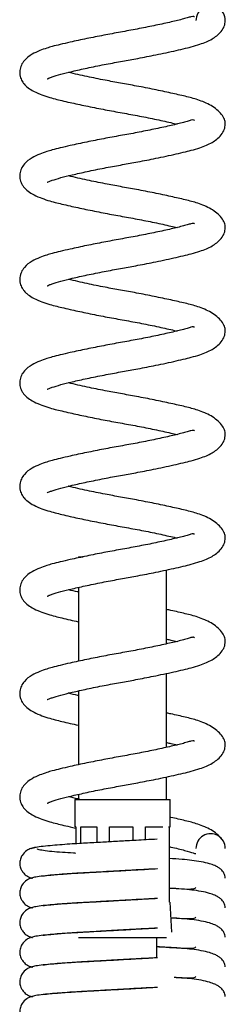
# Model space of a CAD drawing. Units: millimetres. Extents: x -799 to -239, y -549 to 781.
# Drawn here: x -555 to -527, y 513 to 647 of the extents above; entities that cross this region are included whole.
import ezdxf

# ---------------------------------------------------------------- set-up
doc = ezdxf.new("R2010")
doc.units = ezdxf.units.MM
for name, color, linetype in [('045193', 7, 'Continuous'), ('046253', 7, 'Continuous'), ('Default', 7, 'Continuous')]:
    doc.layers.add(name, color=color, linetype=linetype)

# ---------------------------------------------------------------- blocks, each defined once
blk = doc.blocks.new('SE')
at = {"layer": '045193', "color": 7, "linetype": 'Continuous'}
for p, q in [((-547.16, 573.95), (-546.54, 573.95)), ((-547.16, 573.95), (-547.16, 573.8)), ((-535.16, 562.1), (-535.16, 572.14)), ((-547.16, 569.78), (-547.16, 559.73)), ((-535.16, 548.03), (-535.16, 558.07)), ((-547.16, 555.7), (-547.16, 545.66)), ((-535.16, 540.95), (-535.16, 544)), ((-547.66, 540.95), (-534.66, 540.95)), ((-547.66, 540.95), (-547.66, 537.2)), ((-547.16, 541.63), (-547.16, 540.95)), ((-534.66, 537.2), (-534.66, 540.95)), ((-547.5, 537.2), (-547.66, 537.2)), ((-547.5, 537.2), (-547.5, 534.91)), ((-546.84, 537.2), (-544.65, 537.2)), ((-546.84, 534.95), (-546.84, 537.2)), ((-544.65, 537.2), (-544.65, 535.07)), ((-542.95, 537.2), (-539.76, 537.2)), ((-542.95, 535.17), (-542.95, 537.2)), ((-539.76, 537.2), (-539.76, 535.35)), ((-538.01, 537.2), (-535.68, 537.2)), ((-538.01, 535.45), (-538.01, 537.2)), ((-534.91, 537.2), (-534.66, 537.2)), ((-534.81, 537.2), (-534.81, 526.95)), ((-547.5, 530.91), (-547.5, 530.88)), ((-546.84, 530.92), (-546.84, 530.95)), ((-544.65, 531.07), (-544.65, 531.04)), ((-542.95, 531.14), (-542.95, 531.17)), ((-539.76, 531.35), (-539.76, 531.32)), ((-538.01, 531.42), (-538.01, 531.44)), ((-542.95, 527.11), (-542.95, 527.14)), ((-539.76, 527.32), (-539.76, 527.29)), ((-538.01, 527.39), (-538.01, 527.41)), ((-534.46, 522.88), (-534.66, 526.95)), ((-546.99, 522.88), (-546.57, 522.88)), ((-547.16, 522.15), (-535.16, 522.15)), ((-536.48, 519.45), (-536.48, 522.15)), ((-548.17, 518.75), (-548.17, 518.78)), ((-548.17, 514.72), (-548.17, 514.75)), ((-544.24, 514.95), (-544.24, 514.98)), ((-538.51, 515.27), (-538.51, 515.3))]:
    blk.add_line(p, q, dxfattribs=at)
at = {"layer": '046253', "color": 7, "linetype": 'Continuous'}
for centre, end in [((-529.16, 646.85), 180.2459), ((-529.16, 534.28), 180.4784)]:
    blk.add_arc(centre, 2, 0, end, dxfattribs=at)
for points, knots in [([(-531.38, 647.36), (-531.4, 647.37), (-531.49, 647.43), (-531.69, 647.41), (-532.32, 647.22), (-533.3, 646.95), (-534.75, 646.61), (-536.85, 646.15), (-539.12, 645.7), (-541.44, 645.28), (-543.77, 644.85), (-546.1, 644.39), (-548.09, 643.96), (-549.62, 643.61), (-550.66, 643.35), (-551.56, 643.08), (-552.53, 642.74), (-553.54, 642.27), (-554.43, 641.63), (-554.98, 640.8), (-555.18, 640.1), (-555.15, 639.3), (-554.85, 638.61), (-554.54, 638.18), (-554.11, 637.76), (-553.44, 637.31), (-552.49, 636.87), (-551.41, 636.49), (-550.39, 636.2), (-549.4, 635.96), (-548.04, 635.65), (-546.18, 635.25), (-543.86, 634.79), (-541.49, 634.35), (-539.11, 633.92), (-536.74, 633.45), (-534.95, 633.06), (-534, 632.83), (-533.72, 632.77)], [0.0511555, 0.0511555, 0.0511555, 0.0511555, 0.0569254, 0.0817965, 0.0978102, 0.1123505, 0.1426626, 0.1743583, 0.2053438, 0.2350681, 0.2651267, 0.2962827, 0.3293344, 0.3518645, 0.3708339, 0.385427, 0.4059666, 0.4319352, 0.4621419, 0.4782559, 0.4944593, 0.5102863, 0.5233661, 0.5334792, 0.5464189, 0.5688222, 0.594961, 0.6172546, 0.6351743, 0.651049, 0.6693406, 0.7010702, 0.7329246, 0.7632571, 0.7937714, 0.8258528, 0.8597101, 0.8743725, 0.8743725, 0.8743725, 0.8743725]), ([(-551.41, 638.94), (-551.41, 638.94), (-551.37, 638.94), (-551.16, 639.04), (-550.65, 639.24), (-549.66, 639.55), (-547.99, 639.95), (-545.99, 640.4), (-543.74, 640.86), (-541.49, 641.27), (-539.22, 641.68), (-537.26, 642.06), (-535.54, 642.41), (-534.17, 642.71), (-532.91, 643), (-531.72, 643.29), (-530.67, 643.61), (-529.75, 643.95), (-528.98, 644.32), (-528.27, 644.8), (-527.67, 645.39), (-527.24, 646.12), (-527.18, 646.57), (-527.16, 646.85)], [0.5402227, 0.5402227, 0.5402227, 0.5402227, 0.5466476, 0.5635052, 0.5798092, 0.6094885, 0.6378781, 0.6689431, 0.7011045, 0.7302136, 0.7567851, 0.7887654, 0.8076271, 0.8282554, 0.8489836, 0.8674865, 0.8894961, 0.9082498, 0.9252532, 0.9406247, 0.9584946, 0.9784878, 1, 1, 1, 1]), ([(-527.16, 632.78), (-527.18, 633.01), (-527.23, 633.4), (-527.63, 634.09), (-528.25, 634.72), (-529.3, 635.47), (-530.83, 636.1), (-532.6, 636.55), (-534.57, 637), (-536.81, 637.48), (-539.14, 637.93), (-541.41, 638.34), (-543.7, 638.76), (-545.66, 639.16), (-547.3, 639.51), (-548.13, 639.71), (-548.53, 639.81), (-548.55, 639.81)], [0, 0, 0, 0, 0.021846, 0.0431177, 0.063439, 0.0824554, 0.1167169, 0.1471582, 0.177972, 0.2103464, 0.2420814, 0.2703677, 0.2976273, 0.3314053, 0.3508598, 0.3713476, 0.3721303, 0.3721303, 0.3721303, 0.3721303]), ([(-531.38, 633.28), (-531.4, 633.3), (-531.49, 633.36), (-531.69, 633.34), (-532.32, 633.15), (-533.3, 632.88), (-534.75, 632.53), (-536.85, 632.08), (-539.12, 631.62), (-541.44, 631.21), (-543.77, 630.78), (-546.1, 630.32), (-548.09, 629.89), (-549.62, 629.54), (-550.66, 629.28), (-551.56, 629.01), (-552.53, 628.67), (-553.54, 628.2), (-554.43, 627.56), (-554.98, 626.73), (-555.18, 626.02), (-555.15, 625.23), (-554.85, 624.54), (-554.54, 624.11), (-554.11, 623.69), (-553.44, 623.24), (-552.49, 622.8), (-551.41, 622.42), (-550.39, 622.13), (-549.4, 621.89), (-548.04, 621.58), (-546.18, 621.18), (-543.86, 620.71), (-541.49, 620.28), (-539.11, 619.85), (-536.74, 619.38), (-534.95, 618.99), (-534, 618.76), (-533.72, 618.7)], [0.0511555, 0.0511555, 0.0511555, 0.0511555, 0.0569254, 0.0817965, 0.0978102, 0.1123505, 0.1426626, 0.1743583, 0.2053438, 0.2350681, 0.2651267, 0.2962827, 0.3293344, 0.3518645, 0.3708339, 0.385427, 0.4059666, 0.4319352, 0.4621419, 0.4782559, 0.4944593, 0.5102863, 0.5233661, 0.5334792, 0.5464189, 0.5688222, 0.594961, 0.6172546, 0.6351743, 0.651049, 0.6693406, 0.7010702, 0.7329246, 0.7632571, 0.7937714, 0.8258528, 0.8597101, 0.8743725, 0.8743725, 0.8743725, 0.8743725]), ([(-551.41, 624.87), (-551.41, 624.86), (-551.37, 624.87), (-551.16, 624.97), (-550.65, 625.16), (-549.66, 625.48), (-547.99, 625.88), (-545.99, 626.33), (-543.74, 626.79), (-541.49, 627.2), (-539.22, 627.6), (-537.26, 627.99), (-535.54, 628.34), (-534.17, 628.64), (-532.91, 628.93), (-531.72, 629.22), (-530.67, 629.54), (-529.75, 629.88), (-528.98, 630.24), (-528.27, 630.73), (-527.67, 631.32), (-527.24, 632.05), (-527.18, 632.5), (-527.16, 632.78)], [0.5402227, 0.5402227, 0.5402227, 0.5402227, 0.5466476, 0.5635052, 0.5798092, 0.6094885, 0.6378781, 0.6689431, 0.7011045, 0.7302136, 0.7567851, 0.7887654, 0.8076271, 0.8282554, 0.8489836, 0.8674865, 0.8894961, 0.9082498, 0.9252532, 0.9406247, 0.9584946, 0.9784878, 1, 1, 1, 1]), ([(-527.16, 618.7), (-527.18, 618.94), (-527.23, 619.33), (-527.63, 620.02), (-528.25, 620.65), (-529.3, 621.4), (-530.83, 622.03), (-532.6, 622.48), (-534.57, 622.93), (-536.81, 623.4), (-539.14, 623.86), (-541.41, 624.26), (-543.7, 624.69), (-545.66, 625.08), (-547.3, 625.44), (-548.13, 625.64), (-548.53, 625.73), (-548.55, 625.74)], [0, 0, 0, 0, 0.021846, 0.0431177, 0.063439, 0.0824554, 0.1167169, 0.1471582, 0.177972, 0.2103464, 0.2420814, 0.2703677, 0.2976273, 0.3314053, 0.3508598, 0.3713476, 0.3721303, 0.3721303, 0.3721303, 0.3721303]), ([(-531.38, 619.21), (-531.4, 619.23), (-531.49, 619.29), (-531.69, 619.27), (-532.32, 619.07), (-533.3, 618.81), (-534.75, 618.46), (-536.85, 618.01), (-539.12, 617.55), (-541.44, 617.14), (-543.77, 616.71), (-546.1, 616.25), (-548.09, 615.82), (-549.62, 615.47), (-550.66, 615.2), (-551.56, 614.94), (-552.53, 614.6), (-553.54, 614.13), (-554.43, 613.49), (-554.98, 612.66), (-555.18, 611.95), (-555.15, 611.15), (-554.85, 610.47), (-554.54, 610.04), (-554.11, 609.62), (-553.44, 609.17), (-552.49, 608.73), (-551.41, 608.35), (-550.39, 608.06), (-549.4, 607.82), (-548.04, 607.51), (-546.18, 607.11), (-543.86, 606.64), (-541.49, 606.21), (-539.11, 605.78), (-536.74, 605.31), (-534.95, 604.92), (-534, 604.69), (-533.72, 604.63)], [0.0511555, 0.0511555, 0.0511555, 0.0511555, 0.0569254, 0.0817965, 0.0978102, 0.1123505, 0.1426626, 0.1743583, 0.2053438, 0.2350681, 0.2651267, 0.2962827, 0.3293344, 0.3518645, 0.3708339, 0.385427, 0.4059666, 0.4319352, 0.4621419, 0.4782559, 0.4944593, 0.5102863, 0.5233661, 0.5334792, 0.5464189, 0.5688222, 0.594961, 0.6172546, 0.6351743, 0.651049, 0.6693406, 0.7010702, 0.7329246, 0.7632571, 0.7937714, 0.8258528, 0.8597101, 0.8743725, 0.8743725, 0.8743725, 0.8743725]), ([(-551.41, 610.8), (-551.41, 610.79), (-551.37, 610.8), (-551.16, 610.9), (-550.65, 611.09), (-549.66, 611.4), (-547.99, 611.81), (-545.99, 612.26), (-543.74, 612.71), (-541.49, 613.13), (-539.22, 613.53), (-537.26, 613.92), (-535.54, 614.27), (-534.17, 614.57), (-532.91, 614.86), (-531.72, 615.15), (-530.67, 615.46), (-529.75, 615.8), (-528.98, 616.17), (-528.27, 616.65), (-527.67, 617.25), (-527.24, 617.98), (-527.18, 618.43), (-527.16, 618.7)], [0.5402227, 0.5402227, 0.5402227, 0.5402227, 0.5466476, 0.5635052, 0.5798092, 0.6094885, 0.6378781, 0.6689431, 0.7011045, 0.7302136, 0.7567851, 0.7887654, 0.8076271, 0.8282554, 0.8489836, 0.8674865, 0.8894961, 0.9082498, 0.9252532, 0.9406247, 0.9584946, 0.9784878, 1, 1, 1, 1]), ([(-527.16, 604.63), (-527.18, 604.87), (-527.23, 605.26), (-527.63, 605.95), (-528.25, 606.58), (-529.3, 607.33), (-530.83, 607.96), (-532.6, 608.41), (-534.57, 608.86), (-536.81, 609.33), (-539.14, 609.79), (-541.41, 610.19), (-543.7, 610.61), (-545.66, 611.01), (-547.3, 611.37), (-548.13, 611.57), (-548.53, 611.66), (-548.55, 611.67)], [0, 0, 0, 0, 0.021846, 0.0431177, 0.063439, 0.0824554, 0.1167169, 0.1471582, 0.177972, 0.2103464, 0.2420814, 0.2703677, 0.2976273, 0.3314053, 0.3508598, 0.3713476, 0.3721303, 0.3721303, 0.3721303, 0.3721303]), ([(-531.38, 605.14), (-531.4, 605.16), (-531.49, 605.22), (-531.69, 605.2), (-532.32, 605), (-533.3, 604.74), (-534.75, 604.39), (-536.85, 603.93), (-539.12, 603.48), (-541.44, 603.07), (-543.77, 602.64), (-546.1, 602.18), (-548.09, 601.75), (-549.62, 601.4), (-550.66, 601.13), (-551.56, 600.87), (-552.53, 600.53), (-553.54, 600.06), (-554.43, 599.42), (-554.98, 598.59), (-555.18, 597.88), (-555.15, 597.08), (-554.85, 596.39), (-554.54, 595.97), (-554.11, 595.55), (-553.44, 595.1), (-552.49, 594.66), (-551.41, 594.28), (-550.39, 593.99), (-549.4, 593.75), (-548.04, 593.44), (-546.18, 593.04), (-543.86, 592.57), (-541.49, 592.14), (-539.11, 591.71), (-536.74, 591.24), (-534.95, 590.84), (-534, 590.62), (-533.72, 590.56)], [0.0511555, 0.0511555, 0.0511555, 0.0511555, 0.0569254, 0.0817965, 0.0978102, 0.1123505, 0.1426626, 0.1743583, 0.2053438, 0.2350681, 0.2651267, 0.2962827, 0.3293344, 0.3518645, 0.3708339, 0.385427, 0.4059666, 0.4319352, 0.4621419, 0.4782559, 0.4944593, 0.5102863, 0.5233661, 0.5334792, 0.5464189, 0.5688222, 0.594961, 0.6172546, 0.6351743, 0.651049, 0.6693406, 0.7010702, 0.7329246, 0.7632571, 0.7937714, 0.8258528, 0.8597101, 0.8743725, 0.8743725, 0.8743725, 0.8743725]), ([(-551.41, 596.73), (-551.41, 596.72), (-551.37, 596.73), (-551.16, 596.83), (-550.65, 597.02), (-549.66, 597.33), (-547.99, 597.74), (-545.99, 598.19), (-543.74, 598.64), (-541.49, 599.06), (-539.22, 599.46), (-537.26, 599.85), (-535.54, 600.2), (-534.17, 600.5), (-532.91, 600.79), (-531.72, 601.08), (-530.67, 601.39), (-529.75, 601.73), (-528.98, 602.1), (-528.27, 602.58), (-527.67, 603.17), (-527.24, 603.91), (-527.18, 604.36), (-527.16, 604.63)], [0.5402227, 0.5402227, 0.5402227, 0.5402227, 0.5466476, 0.5635052, 0.5798092, 0.6094885, 0.6378781, 0.6689431, 0.7011045, 0.7302136, 0.7567851, 0.7887654, 0.8076271, 0.8282554, 0.8489836, 0.8674865, 0.8894961, 0.9082498, 0.9252532, 0.9406247, 0.9584946, 0.9784878, 1, 1, 1, 1]), ([(-527.16, 590.56), (-527.18, 590.8), (-527.23, 591.19), (-527.63, 591.87), (-528.25, 592.51), (-529.3, 593.26), (-530.83, 593.89), (-532.6, 594.34), (-534.57, 594.79), (-536.81, 595.26), (-539.14, 595.72), (-541.41, 596.12), (-543.7, 596.54), (-545.66, 596.94), (-547.3, 597.3), (-548.13, 597.49), (-548.53, 597.59), (-548.55, 597.6)], [0, 0, 0, 0, 0.021846, 0.0431177, 0.063439, 0.0824554, 0.1167169, 0.1471582, 0.177972, 0.2103464, 0.2420814, 0.2703677, 0.2976273, 0.3314053, 0.3508598, 0.3713476, 0.3721303, 0.3721303, 0.3721303, 0.3721303]), ([(-531.38, 591.07), (-531.4, 591.08), (-531.49, 591.15), (-531.69, 591.13), (-532.32, 590.93), (-533.3, 590.67), (-534.75, 590.32), (-536.85, 589.86), (-539.12, 589.41), (-541.44, 588.99), (-543.77, 588.57), (-546.1, 588.1), (-548.09, 587.68), (-549.62, 587.32), (-550.66, 587.06), (-551.56, 586.8), (-552.53, 586.45), (-553.54, 585.99), (-554.43, 585.35), (-554.98, 584.52), (-555.18, 583.81), (-555.15, 583.01), (-554.85, 582.32), (-554.54, 581.89), (-554.11, 581.48), (-553.44, 581.03), (-552.49, 580.58), (-551.41, 580.21), (-550.39, 579.92), (-549.4, 579.68), (-548.04, 579.36), (-546.18, 578.96), (-543.86, 578.5), (-541.49, 578.06), (-539.11, 577.64), (-536.74, 577.17), (-534.95, 576.77), (-534, 576.55), (-533.72, 576.48)], [0.0511555, 0.0511555, 0.0511555, 0.0511555, 0.0569254, 0.0817965, 0.0978102, 0.1123505, 0.1426626, 0.1743583, 0.2053438, 0.2350681, 0.2651267, 0.2962827, 0.3293344, 0.3518645, 0.3708339, 0.385427, 0.4059666, 0.4319352, 0.4621419, 0.4782559, 0.4944593, 0.5102863, 0.5233661, 0.5334792, 0.5464189, 0.5688222, 0.594961, 0.6172546, 0.6351743, 0.651049, 0.6693406, 0.7010702, 0.7329246, 0.7632571, 0.7937714, 0.8258528, 0.8597101, 0.8743725, 0.8743725, 0.8743725, 0.8743725]), ([(-551.41, 582.65), (-551.41, 582.65), (-551.37, 582.66), (-551.16, 582.76), (-550.65, 582.95), (-549.66, 583.26), (-547.99, 583.67), (-545.99, 584.11), (-543.74, 584.57), (-541.49, 584.99), (-539.22, 585.39), (-537.26, 585.77), (-535.54, 586.13), (-534.17, 586.43), (-532.91, 586.71), (-531.72, 587.01), (-530.67, 587.32), (-529.75, 587.66), (-528.98, 588.03), (-528.27, 588.51), (-527.67, 589.1), (-527.24, 589.84), (-527.18, 590.29), (-527.16, 590.56)], [0.5402227, 0.5402227, 0.5402227, 0.5402227, 0.5466476, 0.5635052, 0.5798092, 0.6094885, 0.6378781, 0.6689431, 0.7011045, 0.7302136, 0.7567851, 0.7887654, 0.8076271, 0.8282554, 0.8489836, 0.8674865, 0.8894961, 0.9082498, 0.9252532, 0.9406247, 0.9584946, 0.9784878, 1, 1, 1, 1]), ([(-527.16, 576.49), (-527.18, 576.73), (-527.23, 577.12), (-527.63, 577.8), (-528.25, 578.44), (-529.3, 579.19), (-530.83, 579.82), (-532.6, 580.27), (-534.57, 580.72), (-536.81, 581.19), (-539.14, 581.65), (-541.41, 582.05), (-543.7, 582.47), (-545.66, 582.87), (-547.3, 583.23), (-548.13, 583.42), (-548.53, 583.52), (-548.55, 583.52)], [0, 0, 0, 0, 0.021846, 0.0431177, 0.063439, 0.0824554, 0.1167169, 0.1471582, 0.177972, 0.2103464, 0.2420814, 0.2703677, 0.2976273, 0.3314053, 0.3508598, 0.3713476, 0.3721303, 0.3721303, 0.3721303, 0.3721303]), ([(-531.38, 577), (-531.4, 577.01), (-531.49, 577.08), (-531.69, 577.06), (-532.32, 576.86), (-533.3, 576.6), (-534.75, 576.25), (-536.85, 575.79), (-539.12, 575.34), (-541.44, 574.92), (-543.77, 574.5), (-546.1, 574.03), (-548.09, 573.61), (-549.62, 573.25), (-550.66, 572.99), (-551.56, 572.72), (-552.53, 572.38), (-553.54, 571.92), (-554.43, 571.28), (-554.98, 570.44), (-555.18, 569.74), (-555.15, 568.94), (-554.85, 568.25), (-554.54, 567.82), (-554.11, 567.41), (-553.44, 566.96), (-552.49, 566.51), (-551.41, 566.13), (-550.39, 565.85), (-549.4, 565.61), (-548.35, 565.36), (-547.57, 565.19), (-547.18, 565.11)], [0.0511555, 0.0511555, 0.0511555, 0.0511555, 0.0569254, 0.0817965, 0.0978102, 0.1123505, 0.1426626, 0.1743583, 0.2053438, 0.2350681, 0.2651267, 0.2962827, 0.3293344, 0.3518645, 0.3708339, 0.385427, 0.4059666, 0.4319352, 0.4621419, 0.4782559, 0.4944593, 0.5102863, 0.5233661, 0.5334792, 0.5464189, 0.5688222, 0.594961, 0.6172546, 0.6351743, 0.651049, 0.6693406, 0.6862289, 0.6862289, 0.6862289, 0.6862289]), ([(-551.41, 568.58), (-551.41, 568.58), (-551.37, 568.59), (-551.16, 568.69), (-550.65, 568.88), (-549.66, 569.19), (-547.99, 569.59), (-545.99, 570.04), (-543.74, 570.5), (-541.49, 570.92), (-539.22, 571.32), (-537.26, 571.7), (-535.54, 572.06), (-534.17, 572.35), (-532.91, 572.64), (-531.72, 572.94), (-530.67, 573.25), (-529.75, 573.59), (-528.98, 573.96), (-528.27, 574.44), (-527.67, 575.03), (-527.24, 575.77), (-527.18, 576.22), (-527.16, 576.49)], [0.5402227, 0.5402227, 0.5402227, 0.5402227, 0.5466476, 0.5635052, 0.5798092, 0.6094885, 0.6378781, 0.6689431, 0.7011045, 0.7302136, 0.7567851, 0.7887654, 0.8076271, 0.8282554, 0.8489836, 0.8674865, 0.8894961, 0.9082498, 0.9252532, 0.9406247, 0.9584946, 0.9784878, 1, 1, 1, 1]), ([(-547.16, 569.13), (-547.19, 569.14), (-547.67, 569.24), (-548.13, 569.35), (-548.53, 569.45), (-548.55, 569.45)], [0.34930511, 0.34930511, 0.34930511, 0.34930511, 0.35085976, 0.37134761, 0.37213028, 0.37213028, 0.37213028, 0.37213028]), ([(-527.16, 562.42), (-527.18, 562.65), (-527.23, 563.05), (-527.63, 563.73), (-528.25, 564.37), (-529.3, 565.12), (-530.83, 565.75), (-532.6, 566.2), (-534.06, 566.53), (-534.95, 566.72), (-535.14, 566.76)], [0, 0, 0, 0, 0.021846, 0.0431177, 0.063439, 0.0824554, 0.1167169, 0.1471582, 0.177972, 0.1862002, 0.1862002, 0.1862002, 0.1862002]), ([(-531.38, 562.93), (-531.4, 562.94), (-531.49, 563.01), (-531.69, 562.99), (-532.32, 562.79), (-533.3, 562.52), (-534.75, 562.18), (-536.85, 561.72), (-539.12, 561.27), (-541.44, 560.85), (-543.77, 560.43), (-546.1, 559.96), (-548.09, 559.54), (-549.62, 559.18), (-550.66, 558.92), (-551.56, 558.65), (-552.53, 558.31), (-553.54, 557.85), (-554.43, 557.21), (-554.98, 556.37), (-555.18, 555.67), (-555.15, 554.87), (-554.85, 554.18), (-554.54, 553.75), (-554.11, 553.34), (-553.44, 552.88), (-552.49, 552.44), (-551.41, 552.06), (-550.39, 551.78), (-549.4, 551.54), (-548.35, 551.29), (-547.57, 551.12), (-547.18, 551.04)], [0.0511555, 0.0511555, 0.0511555, 0.0511555, 0.0569254, 0.0817965, 0.0978102, 0.1123505, 0.1426626, 0.1743583, 0.2053438, 0.2350681, 0.2651267, 0.2962827, 0.3293344, 0.3518645, 0.3708339, 0.385427, 0.4059666, 0.4319352, 0.4621419, 0.4782559, 0.4944593, 0.5102863, 0.5233661, 0.5334792, 0.5464189, 0.5688222, 0.594961, 0.6172546, 0.6351743, 0.651049, 0.6693406, 0.6862289, 0.6862289, 0.6862289, 0.6862289]), ([(-551.41, 554.51), (-551.41, 554.51), (-551.37, 554.52), (-551.16, 554.62), (-550.65, 554.81), (-549.66, 555.12), (-547.99, 555.52), (-545.99, 555.97), (-543.74, 556.43), (-541.49, 556.84), (-539.22, 557.25), (-537.26, 557.63), (-535.54, 557.99), (-534.17, 558.28), (-532.91, 558.57), (-531.72, 558.87), (-530.67, 559.18), (-529.75, 559.52), (-528.98, 559.89), (-528.27, 560.37), (-527.67, 560.96), (-527.24, 561.7), (-527.18, 562.14), (-527.16, 562.42)], [0.5402227, 0.5402227, 0.5402227, 0.5402227, 0.5466476, 0.5635052, 0.5798092, 0.6094885, 0.6378781, 0.6689431, 0.7011045, 0.7302136, 0.7567851, 0.7887654, 0.8076271, 0.8282554, 0.8489836, 0.8674865, 0.8894961, 0.9082498, 0.9252532, 0.9406247, 0.9584946, 0.9784878, 1, 1, 1, 1]), ([(-535.13, 562.74), (-534.94, 562.7), (-534.46, 562.59), (-534, 562.48), (-533.72, 562.41)], [0.85107667, 0.85107667, 0.85107667, 0.85107667, 0.85971013, 0.87437248, 0.87437248, 0.87437248, 0.87437248]), ([(-547.16, 555.06), (-547.19, 555.07), (-547.67, 555.17), (-548.13, 555.28), (-548.53, 555.38), (-548.55, 555.38)], [0.34930511, 0.34930511, 0.34930511, 0.34930511, 0.35085976, 0.37134761, 0.37213028, 0.37213028, 0.37213028, 0.37213028]), ([(-527.16, 548.35), (-527.18, 548.58), (-527.23, 548.98), (-527.63, 549.66), (-528.25, 550.3), (-529.3, 551.04), (-530.83, 551.68), (-532.6, 552.13), (-534.06, 552.46), (-534.95, 552.65), (-535.14, 552.69)], [0, 0, 0, 0, 0.021846, 0.0431177, 0.063439, 0.0824554, 0.1167169, 0.1471582, 0.177972, 0.1862002, 0.1862002, 0.1862002, 0.1862002]), ([(-531.38, 548.86), (-531.4, 548.87), (-531.49, 548.93), (-531.69, 548.92), (-532.32, 548.72), (-533.3, 548.45), (-534.75, 548.11), (-536.85, 547.65), (-539.12, 547.2), (-541.44, 546.78), (-543.77, 546.35), (-546.1, 545.89), (-548.09, 545.46), (-549.62, 545.11), (-550.66, 544.85), (-551.56, 544.58), (-552.53, 544.24), (-553.54, 543.77), (-554.43, 543.13), (-554.98, 542.3), (-555.18, 541.6), (-555.15, 540.8), (-554.85, 540.11), (-554.54, 539.68), (-554.11, 539.27), (-553.44, 538.81), (-552.49, 538.37), (-551.41, 537.99), (-550.39, 537.71), (-549.4, 537.47), (-548.45, 537.25), (-547.79, 537.1), (-547.53, 537.04)], [0.0511555, 0.0511555, 0.0511555, 0.0511555, 0.0569254, 0.0817965, 0.0978102, 0.1123505, 0.1426626, 0.1743583, 0.2053438, 0.2350681, 0.2651267, 0.2962827, 0.3293344, 0.3518645, 0.3708339, 0.385427, 0.4059666, 0.4319352, 0.4621419, 0.4782559, 0.4944593, 0.5102863, 0.5233661, 0.5334792, 0.5464189, 0.5688222, 0.594961, 0.6172546, 0.6351743, 0.651049, 0.6693406, 0.6811005, 0.6811005, 0.6811005, 0.6811005]), ([(-551.41, 540.44), (-551.41, 540.44), (-551.37, 540.44), (-551.16, 540.54), (-550.65, 540.74), (-549.66, 541.05), (-547.99, 541.45), (-545.99, 541.9), (-543.74, 542.36), (-541.49, 542.77), (-539.22, 543.18), (-537.26, 543.56), (-535.54, 543.91), (-534.17, 544.21), (-532.91, 544.5), (-531.72, 544.79), (-530.67, 545.11), (-529.75, 545.45), (-528.98, 545.82), (-528.27, 546.3), (-527.67, 546.89), (-527.24, 547.62), (-527.18, 548.07), (-527.16, 548.35)], [0.5402227, 0.5402227, 0.5402227, 0.5402227, 0.5466476, 0.5635052, 0.5798092, 0.6094885, 0.6378781, 0.6689431, 0.7011045, 0.7302136, 0.7567851, 0.7887654, 0.8076271, 0.8282554, 0.8489836, 0.8674865, 0.8894961, 0.9082498, 0.9252532, 0.9406247, 0.9584946, 0.9784878, 1, 1, 1, 1]), ([(-535.13, 548.67), (-534.94, 548.62), (-534.46, 548.51), (-534, 548.41), (-533.72, 548.34)], [0.85107667, 0.85107667, 0.85107667, 0.85107667, 0.85971013, 0.87437248, 0.87437248, 0.87437248, 0.87437248]), ([(-546.98, 540.95), (-547.08, 540.97), (-547.61, 541.09), (-548.13, 541.21), (-548.53, 541.31), (-548.55, 541.31)], [0.34655888, 0.34655888, 0.34655888, 0.34655888, 0.35085976, 0.37134761, 0.37213028, 0.37213028, 0.37213028, 0.37213028]), ([(-527.68, 535.6), (-527.85, 535.81), (-528.25, 536.23), (-529.3, 536.97), (-530.83, 537.6), (-532.6, 538.05), (-533.91, 538.36), (-534.63, 538.51), (-534.65, 538.52)], [0.0431511, 0.0431511, 0.0431511, 0.0431511, 0.063439, 0.0824554, 0.1167169, 0.1471582, 0.177972, 0.1791039, 0.1791039, 0.1791039, 0.1791039]), ([(-552.91, 534.39), (-553.18, 534.35), (-553.61, 534.3), (-554.32, 533.95), (-554.82, 533.44), (-555.06, 532.94), (-555.16, 532.45), (-555.16, 532.01), (-555.05, 531.56), (-554.79, 531.08), (-554.4, 530.65), (-553.9, 530.34), (-553.54, 530.25), (-553.4, 530.22)], [0, 0, 0, 0, 0.1059872, 0.200215, 0.3465279, 0.4387072, 0.4872507, 0.54513, 0.6419692, 0.7095793, 0.7919512, 0.8895046, 0.9461079, 0.9461079, 0.9461079, 0.9461079]), ([(-536.44, 535.53), (-536.97, 535.5), (-537.84, 535.46), (-539.24, 535.38), (-540.46, 535.31), (-541.58, 535.25), (-542.59, 535.19), (-543.66, 535.13), (-545.16, 535.04), (-546.78, 534.96), (-548.41, 534.86), (-549.78, 534.76), (-551.12, 534.65), (-552.31, 534.52), (-553.25, 534.38), (-553.48, 534.29), (-553.6, 534.24)], [0, 0, 0, 0, 0.067619, 0.128202, 0.180985, 0.225518, 0.271716, 0.311223, 0.364348, 0.469345, 0.533459, 0.607912, 0.692768, 0.787451, 0.890598, 1, 1, 1, 1]), ([(-547.52, 533.61), (-547.62, 533.62), (-548.27, 533.66), (-549.45, 533.73), (-550.88, 533.85), (-552.02, 533.99), (-552.69, 534.12), (-552.75, 534.18), (-552.75, 534.22)], [0.6861141, 0.6861141, 0.6861141, 0.6861141, 0.695823, 0.7460306, 0.8026579, 0.8649018, 0.9312967, 0.9816681, 0.9816681, 0.9816681, 0.9816681]), ([(-534.79, 534.52), (-534.72, 534.5), (-533.95, 534.33), (-532.64, 534.01), (-531.62, 533.69), (-531.24, 533.56), (-531.18, 533.57), (-531.16, 533.59)], [0.85632275, 0.85632275, 0.85632275, 0.85632275, 0.85971013, 0.89395424, 0.92625384, 0.94225, 0.95210064, 0.95210064, 0.95210064, 0.95210064]), ([(-527.16, 530.25), (-527.19, 530.49), (-527.25, 530.85), (-527.68, 531.37), (-528.14, 531.73), (-528.63, 531.97), (-529.37, 532.23), (-530.42, 532.48), (-531.68, 532.66), (-533.15, 532.8), (-534.2, 532.86), (-534.8, 532.9)], [0, 0, 0, 0, 0.0449053, 0.082234, 0.1024509, 0.1279973, 0.163112, 0.2069389, 0.2515753, 0.2938527, 0.3466813, 0.3466813, 0.3466813, 0.3466813]), ([(-552, 530.53), (-551.72, 530.57), (-550.87, 530.67), (-549.1, 530.82), (-546.72, 530.96), (-544.11, 531.1), (-541.42, 531.25), (-538.75, 531.4), (-537.25, 531.49), (-536.4, 531.53)], [0.1814636, 0.1814636, 0.1814636, 0.1814636, 0.2793092, 0.412724, 0.536567, 0.6576618, 0.7773806, 0.8923734, 1, 1, 1, 1]), ([(-536.44, 531.5), (-536.97, 531.47), (-537.84, 531.43), (-539.24, 531.35), (-540.46, 531.28), (-541.58, 531.22), (-542.59, 531.16), (-543.66, 531.1), (-545.16, 531.01), (-546.78, 530.93), (-548.41, 530.83), (-549.78, 530.73), (-551.12, 530.62), (-552.31, 530.49), (-553.25, 530.35), (-553.48, 530.26), (-553.6, 530.21)], [0, 0, 0, 0, 0.067619, 0.128202, 0.180985, 0.225518, 0.271716, 0.311223, 0.364348, 0.469345, 0.533459, 0.607912, 0.692768, 0.787451, 0.890598, 1, 1, 1, 1]), ([(-553.73, 530.19), (-553.9, 530.13), (-554.35, 529.9), (-554.82, 529.41), (-555.06, 528.91), (-555.16, 528.42), (-555.16, 527.98), (-555.05, 527.53), (-554.79, 527.05), (-554.4, 526.62), (-553.9, 526.31), (-553.54, 526.22), (-553.4, 526.19)], [0.122164, 0.122164, 0.122164, 0.122164, 0.200215, 0.3465279, 0.4387072, 0.4872507, 0.54513, 0.6419692, 0.7095793, 0.7919512, 0.8895046, 0.9461079, 0.9461079, 0.9461079, 0.9461079]), ([(-527.16, 526.22), (-527.19, 526.46), (-527.25, 526.82), (-527.68, 527.34), (-528.14, 527.7), (-528.63, 527.94), (-529.37, 528.2), (-530.42, 528.45), (-531.68, 528.63), (-533.15, 528.77), (-534.2, 528.83), (-534.8, 528.87)], [0, 0, 0, 0, 0.0449053, 0.082234, 0.1024509, 0.1279973, 0.163112, 0.2069389, 0.2515753, 0.2938527, 0.3466813, 0.3466813, 0.3466813, 0.3466813]), ([(-534.76, 528.89), (-534.34, 528.87), (-533.27, 528.8), (-532.22, 528.74), (-531.57, 528.78), (-531.29, 528.85), (-531.19, 528.93), (-531.16, 528.97)], [0.6985911, 0.6985911, 0.6985911, 0.6985911, 0.7391731, 0.8077129, 0.8427229, 0.8750171, 0.8947552, 0.8947552, 0.8947552, 0.8947552]), ([(-536.44, 527.47), (-536.97, 527.44), (-537.84, 527.4), (-539.24, 527.32), (-540.46, 527.25), (-541.58, 527.19), (-542.59, 527.13), (-543.66, 527.07), (-545.16, 526.98), (-546.78, 526.9), (-548.41, 526.8), (-549.78, 526.7), (-551.12, 526.59), (-552.31, 526.46), (-553.25, 526.32), (-553.48, 526.23), (-553.6, 526.18)], [0, 0, 0, 0, 0.067619, 0.128202, 0.180985, 0.225518, 0.271716, 0.311223, 0.364348, 0.469345, 0.533459, 0.607912, 0.692768, 0.787451, 0.890598, 1, 1, 1, 1]), ([(-552, 526.5), (-551.72, 526.54), (-550.87, 526.64), (-549.1, 526.79), (-546.72, 526.93), (-544.11, 527.07), (-541.42, 527.22), (-538.75, 527.37), (-537.25, 527.46), (-536.4, 527.5)], [0.1814636, 0.1814636, 0.1814636, 0.1814636, 0.2793092, 0.412724, 0.536567, 0.6576618, 0.7773806, 0.8923734, 1, 1, 1, 1]), ([(-553.73, 526.16), (-553.9, 526.1), (-554.35, 525.87), (-554.82, 525.38), (-555.06, 524.88), (-555.16, 524.39), (-555.16, 523.95), (-555.05, 523.5), (-554.79, 523.02), (-554.4, 522.59), (-553.9, 522.28), (-553.54, 522.19), (-553.4, 522.16)], [0.122164, 0.122164, 0.122164, 0.122164, 0.200215, 0.3465279, 0.4387072, 0.4872507, 0.54513, 0.6419692, 0.7095793, 0.7919512, 0.8895046, 0.9461079, 0.9461079, 0.9461079, 0.9461079]), ([(-534.5, 524.85), (-534.18, 524.83), (-533.21, 524.77), (-532.22, 524.71), (-531.57, 524.75), (-531.29, 524.82), (-531.19, 524.9), (-531.16, 524.94)], [0.7070789, 0.7070789, 0.7070789, 0.7070789, 0.7391731, 0.8077129, 0.8427229, 0.8750171, 0.8947552, 0.8947552, 0.8947552, 0.8947552]), ([(-527.16, 522.19), (-527.19, 522.43), (-527.25, 522.79), (-527.68, 523.31), (-528.14, 523.67), (-528.63, 523.91), (-529.37, 524.17), (-530.42, 524.42), (-531.68, 524.6), (-533.06, 524.73), (-534.03, 524.79), (-534.54, 524.82)], [0, 0, 0, 0, 0.0449053, 0.082234, 0.1024509, 0.1279973, 0.163112, 0.2069389, 0.2515753, 0.2938527, 0.3389837, 0.3389837, 0.3389837, 0.3389837]), ([(-536.44, 523.44), (-536.97, 523.41), (-537.84, 523.37), (-539.24, 523.29), (-540.46, 523.22), (-541.58, 523.16), (-542.59, 523.1), (-543.66, 523.04), (-545.16, 522.95), (-546.78, 522.87), (-548.41, 522.77), (-549.78, 522.67), (-551.12, 522.56), (-552.31, 522.43), (-553.25, 522.29), (-553.48, 522.2), (-553.6, 522.15)], [0, 0, 0, 0, 0.067619, 0.128202, 0.180985, 0.225518, 0.271716, 0.311223, 0.364348, 0.469345, 0.533459, 0.607912, 0.692768, 0.787451, 0.890598, 1, 1, 1, 1]), ([(-552, 522.47), (-551.72, 522.51), (-550.87, 522.61), (-549.1, 522.76), (-546.72, 522.9), (-544.11, 523.04), (-541.42, 523.19), (-538.75, 523.34), (-537.25, 523.43), (-536.4, 523.47)], [0.1814636, 0.1814636, 0.1814636, 0.1814636, 0.2793092, 0.412724, 0.536567, 0.6576618, 0.7773806, 0.8923734, 1, 1, 1, 1]), ([(-553.73, 522.13), (-553.9, 522.07), (-554.35, 521.84), (-554.82, 521.35), (-555.06, 520.85), (-555.16, 520.36), (-555.16, 519.92), (-555.05, 519.47), (-554.79, 518.99), (-554.4, 518.56), (-553.9, 518.25), (-553.54, 518.16), (-553.4, 518.13)], [0.122164, 0.122164, 0.122164, 0.122164, 0.200215, 0.3465279, 0.4387072, 0.4872507, 0.54513, 0.6419692, 0.7095793, 0.7919512, 0.8895046, 0.9461079, 0.9461079, 0.9461079, 0.9461079]), ([(-527.16, 518.16), (-527.19, 518.4), (-527.25, 518.76), (-527.68, 519.28), (-528.14, 519.64), (-528.63, 519.88), (-529.37, 520.14), (-530.42, 520.39), (-531.68, 520.57), (-533.21, 520.71), (-534.79, 520.81), (-535.98, 520.88), (-536.47, 520.9)], [0, 0, 0, 0, 0.0449053, 0.082234, 0.1024509, 0.1279973, 0.163112, 0.2069389, 0.2515753, 0.2938527, 0.3532024, 0.393756, 0.393756, 0.393756, 0.393756]), ([(-536.46, 520.93), (-536.15, 520.91), (-535.11, 520.85), (-533.45, 520.75), (-532.22, 520.68), (-531.57, 520.72), (-531.29, 520.79), (-531.19, 520.87), (-531.16, 520.91)], [0.6475272, 0.6475272, 0.6475272, 0.6475272, 0.6744766, 0.7391731, 0.8077129, 0.8427229, 0.8750171, 0.8947552, 0.8947552, 0.8947552, 0.8947552]), ([(-536.44, 519.41), (-536.97, 519.38), (-537.84, 519.34), (-539.24, 519.26), (-540.46, 519.19), (-541.58, 519.13), (-542.59, 519.07), (-543.66, 519.01), (-545.16, 518.92), (-546.78, 518.84), (-548.41, 518.74), (-549.78, 518.64), (-551.12, 518.53), (-552.31, 518.4), (-553.25, 518.26), (-553.48, 518.17), (-553.6, 518.12)], [0, 0, 0, 0, 0.067619, 0.128202, 0.180985, 0.225518, 0.271716, 0.311223, 0.364348, 0.469345, 0.533459, 0.607912, 0.692768, 0.787451, 0.890598, 1, 1, 1, 1]), ([(-552, 518.44), (-551.72, 518.48), (-550.87, 518.58), (-549.1, 518.73), (-546.72, 518.87), (-544.11, 519.01), (-541.42, 519.16), (-538.75, 519.31), (-537.25, 519.4), (-536.4, 519.44)], [0.1814636, 0.1814636, 0.1814636, 0.1814636, 0.2793092, 0.412724, 0.536567, 0.6576618, 0.7773806, 0.8923734, 1, 1, 1, 1]), ([(-553.73, 518.1), (-553.9, 518.04), (-554.35, 517.81), (-554.82, 517.32), (-555.06, 516.82), (-555.16, 516.33), (-555.16, 515.89), (-555.05, 515.44), (-554.79, 514.96), (-554.4, 514.53), (-553.9, 514.22), (-553.54, 514.13), (-553.4, 514.1)], [0.122164, 0.122164, 0.122164, 0.122164, 0.200215, 0.3465279, 0.4387072, 0.4872507, 0.54513, 0.6419692, 0.7095793, 0.7919512, 0.8895046, 0.9461079, 0.9461079, 0.9461079, 0.9461079]), ([(-534.09, 516.76), (-533.92, 516.75), (-533.11, 516.7), (-532.22, 516.65), (-531.57, 516.69), (-531.29, 516.76), (-531.19, 516.84), (-531.16, 516.88)], [0.7208178, 0.7208178, 0.7208178, 0.7208178, 0.7391731, 0.8077129, 0.8427229, 0.8750171, 0.8947552, 0.8947552, 0.8947552, 0.8947552]), ([(-527.16, 514.13), (-527.19, 514.37), (-527.25, 514.73), (-527.68, 515.25), (-528.14, 515.61), (-528.63, 515.85), (-529.37, 516.11), (-530.42, 516.36), (-531.68, 516.54), (-532.94, 516.66), (-533.76, 516.71), (-534.12, 516.74)], [0, 0, 0, 0, 0.0449053, 0.082234, 0.1024509, 0.1279973, 0.163112, 0.2069389, 0.2515753, 0.2938527, 0.3266278, 0.3266278, 0.3266278, 0.3266278]), ([(-536.44, 515.38), (-536.97, 515.35), (-537.84, 515.31), (-539.24, 515.23), (-540.46, 515.16), (-541.58, 515.1), (-542.59, 515.04), (-543.66, 514.98), (-545.16, 514.89), (-546.78, 514.81), (-548.41, 514.71), (-549.78, 514.61), (-551.12, 514.5), (-552.31, 514.37), (-553.25, 514.23), (-553.48, 514.14), (-553.6, 514.09)], [0, 0, 0, 0, 0.067619, 0.128202, 0.180985, 0.225518, 0.271716, 0.311223, 0.364348, 0.469345, 0.533459, 0.607912, 0.692768, 0.787451, 0.890598, 1, 1, 1, 1]), ([(-552, 514.41), (-551.72, 514.45), (-550.87, 514.55), (-549.1, 514.7), (-546.72, 514.84), (-544.11, 514.98), (-541.42, 515.13), (-538.75, 515.28), (-537.25, 515.37), (-536.4, 515.41)], [0.1814636, 0.1814636, 0.1814636, 0.1814636, 0.2793092, 0.412724, 0.536567, 0.6576618, 0.7773806, 0.8923734, 1, 1, 1, 1]), ([(-553.73, 514.07), (-553.9, 514.01), (-554.35, 513.78), (-554.82, 513.29), (-555.06, 512.79), (-555.16, 512.3), (-555.16, 511.86), (-555.05, 511.41), (-554.79, 510.93), (-554.4, 510.5), (-553.9, 510.19), (-553.54, 510.1), (-553.4, 510.07)], [0.122164, 0.122164, 0.122164, 0.122164, 0.200215, 0.3465279, 0.4387072, 0.4872507, 0.54513, 0.6419692, 0.7095793, 0.7919512, 0.8895046, 0.9461079, 0.9461079, 0.9461079, 0.9461079])]:
    blk.add_open_spline(points, degree=3, knots=knots, dxfattribs=at)

msp = doc.modelspace()

# ---------------------------------------------------------------- block references
at = {"layer": 'Default'}
msp.add_blockref('SE', (0, 0), dxfattribs=at)

doc.saveas('drawing.dxf')
